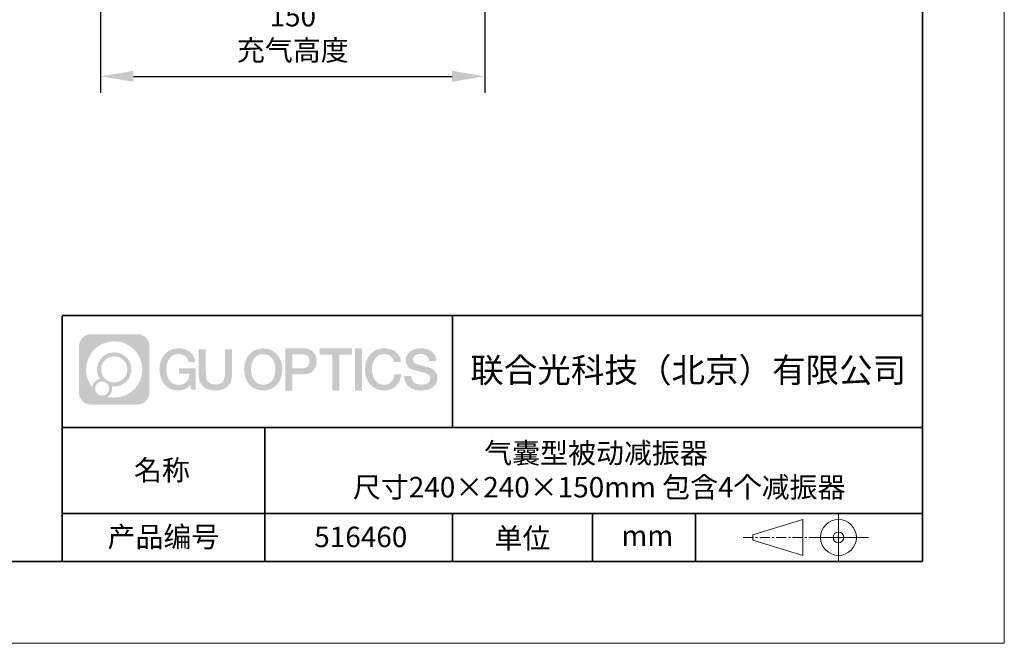
# Model space of a CAD drawing. Units: millimetres. Extents: x 12016 to 12313, y -7569 to -7359.
# Drawn here: x 12192 to 12313, y -7569 to -7493 of the extents above; entities that cross this region are included whole.
import ezdxf

# ---------------------------------------------------------------- set-up
doc = ezdxf.new("R2010")
doc.units = ezdxf.units.MM
doc.header["$LTSCALE"] = 10
doc.header["$PDMODE"] = 34
doc.linetypes.add('CENTER', pattern=[2, 1.25, -0.25, 0.25, -0.25])
doc.layers.add('1轮廓实线层', color=7, linetype='Continuous')
doc.layers.add('6文字层', color=3, linetype='Continuous')
for name, color, linetype, lineweight in [('3中心线层', 1, 'CENTER', 9), ('粗实线层', 7, 'Continuous', 35), ('细实线层', 7, 'Continuous', 18)]:
    doc.layers.add(name, color=color, linetype=linetype, lineweight=lineweight)
doc.styles.get("Standard").update_dxf_attribs({"font": '黑体.ttf'})
doc.styles.add('TH-GBD2M', font='calibri.ttf', dxfattribs={"width": 0.8, "height": 2.5})
doc.dimstyles.new('TH-GBD2M', dxfattribs={"dimtxt": 2.5, "dimasz": 4, "dimexe": 2, "dimexo": 0, "dimgap": 1.5, "dimtad": 1, "dimdec": 4, "dimlfac": 0.1, "dimzin": 9, "dimdsep": 46, "dimtxsty": 'TH-GBD2M', "dimcen": 0, "dimclrt": 3, "dimadec": 0, "dimazin": 3, "dimtfac": 1, "dimtdec": 4, "dimtofl": 0, "dimtmove": 0, "dimatfit": 3, "dimfxl": 1, "dimtolj": 1, "dimtzin": 0, "dimarcsym": 0})

# ---------------------------------------------------------------- blocks, each defined once
blk = doc.blocks.new('*X96')
at = {"layer": '粗实线层'}
for p, q in [((138.5, -95), (138.5, 95)), ((-138.5, -95), (138.5, -95))]:
    blk.add_line(p, q, dxfattribs=at)
at = {"layer": '细实线层'}
for p, q in [((148.5, -105), (148.5, 105)), ((-148.5, -105), (148.5, -105))]:
    blk.add_line(p, q, dxfattribs=at)
blk = doc.blocks.new('*D211')
at = {"layer": '6文字层', "color": 0, "lineweight": -2, "transparency": 16777216}
for p, q in [((12202.22, -7488.02), (12202.22, -7502.15)), ((12249.13, -7488.02), (12249.13, -7502.15)), ((12206.22, -7500.15), (12245.13, -7500.15))]:
    blk.add_line(p, q, dxfattribs=at)
at = {"layer": '6文字层', "color": 0, "transparency": 16777216}
for points in [[(12206.22, -7499.48), (12206.22, -7500.81), (12202.22, -7500.15)], [(12245.13, -7499.48), (12245.13, -7500.81), (12249.13, -7500.15)]]:
    blk.add_solid(points, dxfattribs=at)
at = {"layer": 'Defpoints', "color": 0, "transparency": 16777216}
for p in [(12202.22, -7488.02), (12249.13, -7488.02), (12249.13, -7500.15)]:
    blk.add_point(p, dxfattribs=at)
at = {"layer": '6文字层', "color": 3, "transparency": 16777216, "insert": (12225.68, -7494.89), "char_height": 2.5, "attachment_point": 5, "style": 'TH-GBD2M'}
blk.add_mtext('\\A1;150\\P{\\fSimSun|b0|i0|c134|p34;充气高度}', dxfattribs=at)

msp = doc.modelspace()

# ---------------------------------------------------------------- hatches: boundary and pattern name
at = {"layer": '3中心线层'}
h = msp.add_hatch(color=0, dxfattribs=at)
h.dxf.hatch_style = 1
edge = h.paths.add_edge_path()
edge.add_spline(control_points=[(12208.18338, -7533.09481), (12208.18338, -7532.28094), (12207.52361, -7531.62116), (12206.70973, -7531.62116)], knot_values=[7, 7, 7, 7, 8, 8, 8, 8], degree=3, periodic=0)
edge.add_spline(control_points=[(12206.70973, -7531.62116), (12206.70973, -7531.62116), (12201.06075, -7531.62116), (12201.06075, -7531.62116)], knot_values=[0, 0, 0, 0, 1, 1, 1, 1], degree=3, periodic=0)
edge.add_spline(control_points=[(12201.06075, -7531.62116), (12200.24688, -7531.62116), (12199.5871, -7532.28094), (12199.5871, -7533.09481), (12199.5871, -7533.09481), (12199.5871, -7538.74379), (12199.5871, -7538.74379)], knot_values=[1, 1, 1, 1, 2, 2, 2, 3, 3, 3, 3], degree=3, periodic=0)
edge.add_spline(control_points=[(12199.5871, -7538.74379), (12199.5871, -7539.55767), (12200.24688, -7540.21744), (12201.06075, -7540.21744), (12201.06075, -7540.21744), (12206.70973, -7540.21744), (12206.70973, -7540.21744)], knot_values=[3, 3, 3, 3, 4, 4, 4, 5, 5, 5, 5], degree=3, periodic=0)
edge.add_spline(control_points=[(12206.70973, -7540.21744), (12207.52361, -7540.21744), (12208.18338, -7539.55767), (12208.18338, -7538.74379), (12208.18338, -7538.74379), (12208.18338, -7533.09481), (12208.18338, -7533.09481)], knot_values=[5, 5, 5, 5, 6, 6, 6, 7, 7, 7, 7], degree=3, periodic=0)
edge = h.paths.add_edge_path(flags=16)
edge.add_spline(control_points=[(12200.44673, -7535.9193), (12200.44673, -7534.02027), (12201.98623, -7532.48079), (12203.88526, -7532.48079)], knot_values=[10, 10, 10, 10, 11, 11, 11, 11], degree=3, periodic=0)
edge.add_spline(control_points=[(12203.88526, -7532.48079), (12205.78429, -7532.48079), (12207.32375, -7534.02027), (12207.32375, -7535.9193)], knot_values=[11, 11, 11, 11, 12, 12, 12, 12], degree=3, periodic=0)
edge.add_spline(control_points=[(12207.32375, -7535.9193), (12207.32375, -7537.81834), (12205.78429, -7539.35782), (12203.88526, -7539.35782)], knot_values=[12, 12, 12, 12, 13, 13, 13, 13], degree=3, periodic=0)
edge.add_spline(control_points=[(12203.88526, -7539.35782), (12203.61617, -7539.35782), (12203.35475, -7539.32578), (12203.10356, -7539.26708)], knot_values=[0, 0, 0, 0, 1, 1, 1, 1], degree=3, periodic=0)
edge.add_spline(control_points=[(12203.10356, -7539.26708), (12203.42716, -7539.04593), (12203.63963, -7538.67412), (12203.63963, -7538.25258)], knot_values=[1, 1, 1, 1, 2, 2, 2, 2], degree=3, periodic=0)
edge.add_spline(control_points=[(12203.63963, -7538.25258), (12203.63963, -7538.16182), (12203.6295, -7538.07347), (12203.61081, -7537.98831)], knot_values=[2, 2, 2, 2, 3, 3, 3, 3], degree=3, periodic=0)
edge.add_spline(control_points=[(12203.61081, -7537.98831), (12203.70067, -7538.00022), (12203.79215, -7538.00697), (12203.88525, -7538.00697)], knot_values=[3, 3, 3, 3, 4, 4, 4, 4], degree=3, periodic=0)
edge.add_spline(control_points=[(12203.88525, -7538.00697), (12205.03824, -7538.00697), (12205.97291, -7537.07229), (12205.97291, -7535.9193)], knot_values=[4, 4, 4, 4, 5, 5, 5, 5], degree=3, periodic=0)
edge.add_spline(control_points=[(12205.97291, -7535.9193), (12205.97291, -7534.76632), (12205.03824, -7533.83163), (12203.88525, -7533.83163), (12202.73227, -7533.83163), (12201.79758, -7534.76632), (12201.79758, -7535.9193)], knot_values=[5, 5, 5, 5, 6, 6, 6, 7, 7, 7, 7], degree=3, periodic=0)
edge.add_spline(control_points=[(12201.79758, -7535.9193), (12201.79758, -7536.33878), (12201.92164, -7536.72912), (12202.13459, -7537.0563)], knot_values=[7, 7, 7, 7, 8, 8, 8, 8], degree=3, periodic=0)
edge.add_spline(control_points=[(12202.13459, -7537.0563), (12201.65009, -7537.16807), (12201.27514, -7537.56616), (12201.19815, -7538.06305)], knot_values=[8, 8, 8, 8, 9, 9, 9, 9], degree=3, periodic=0)
edge.add_spline(control_points=[(12201.19815, -7538.06305), (12200.72837, -7537.47514), (12200.44673, -7536.73037), (12200.44673, -7535.9193)], knot_values=[9, 9, 9, 9, 10, 10, 10, 10], degree=3, periodic=0)
edge = h.paths.add_edge_path(flags=16)
edge.add_spline(control_points=[(12202.28879, -7535.9193), (12202.28879, -7535.03761), (12203.00356, -7534.32285), (12203.88525, -7534.32285), (12204.76694, -7534.32285), (12205.4817, -7535.03761), (12205.4817, -7535.9193), (12205.4817, -7536.801), (12204.76694, -7537.51575), (12203.88525, -7537.51575), (12203.00356, -7537.51575), (12202.28879, -7536.801), (12202.28879, -7535.9193)], knot_values=[0, 0, 0, 0, 1, 1, 1, 2, 2, 2, 3, 3, 3, 4, 4, 4, 4], degree=3, periodic=0)
edge = h.paths.add_edge_path(flags=16)
edge.add_spline(control_points=[(12201.55197, -7538.25258), (12201.55197, -7537.77782), (12201.93684, -7537.39295), (12202.4116, -7537.39295), (12202.88636, -7537.39295), (12203.27122, -7537.77782), (12203.27122, -7538.25258)], knot_values=[1, 1, 1, 1, 2, 2, 2, 3, 3, 3, 3], degree=3, periodic=0)
edge.add_spline(control_points=[(12203.27122, -7538.25258), (12203.27122, -7538.72734), (12202.88636, -7539.11221), (12202.4116, -7539.11221)], knot_values=[3, 3, 3, 3, 4, 4, 4, 4], degree=3, periodic=0)
edge.add_spline(control_points=[(12202.4116, -7539.11221), (12201.93684, -7539.11221), (12201.55197, -7538.72734), (12201.55197, -7538.25258)], knot_values=[0, 0, 0, 0, 1, 1, 1, 1], degree=3, periodic=0)
edge = h.paths.add_edge_path()
edge.add_spline(control_points=[(12212.95428, -7535.02048), (12212.95428, -7535.02048), (12213.77767, -7535.02048), (12213.77767, -7535.02048), (12213.64942, -7533.91033), (12212.76527, -7533.33801), (12211.71242, -7533.33801)], knot_values=[5, 5, 5, 5, 6, 6, 6, 7, 7, 7, 7], degree=3, periodic=0)
edge.add_spline(control_points=[(12211.71242, -7533.33801), (12210.26812, -7533.33801), (12209.40424, -7534.51024), (12209.40424, -7535.91689)], knot_values=[4, 4, 4, 4, 5, 5, 5, 5], degree=3, periodic=0)
edge.add_spline(control_points=[(12209.40424, -7535.91689), (12209.40424, -7537.32357), (12210.26812, -7538.49578), (12211.71242, -7538.49578)], knot_values=[3, 3, 3, 3, 4, 4, 4, 4], degree=3, periodic=0)
edge.add_spline(control_points=[(12211.71242, -7538.49578), (12212.29958, -7538.49578), (12212.7113, -7538.3234), (12213.16346, -7537.79934)], knot_values=[2, 2, 2, 2, 3, 3, 3, 3], degree=3, periodic=0)
edge.add_spline(control_points=[(12213.16346, -7537.79934), (12213.16346, -7537.79934), (12213.29171, -7538.37856), (12213.29171, -7538.37856), (12213.29171, -7538.37856), (12213.4267, -7538.37856), (12213.56168, -7538.37856)], knot_values=[0.5, 0.5, 0.5, 0.5, 1.5, 1.5, 1.5, 2, 2, 2, 2], degree=3, periodic=0)
edge.add_spline(control_points=[(12213.56168, -7538.37856), (12213.69666, -7538.37856), (12213.83164, -7538.37856), (12213.83164, -7538.37856), (12213.83164, -7538.37856), (12213.83164, -7538.21648), (12213.83164, -7537.97336)], knot_values=[14.749965, 14.749965, 14.749965, 14.749965, 15.249965, 15.249965, 15.249965, 15.5, 15.5, 15.5, 15.5], degree=3, periodic=0)
edge.add_spline(control_points=[(12213.83164, -7537.97336), (12213.83164, -7537.73027), (12213.83164, -7537.40619), (12213.83164, -7537.08211)], knot_values=[14.49997, 14.49997, 14.49997, 14.49997, 14.749965, 14.749965, 14.749965, 14.749965], degree=3, periodic=0)
edge.add_spline(control_points=[(12213.83164, -7537.08211), (12213.83164, -7536.92007), (12213.83164, -7536.75803), (12213.83164, -7536.60612)], knot_values=[14.3749725, 14.3749725, 14.3749725, 14.3749725, 14.49997, 14.49997, 14.49997, 14.49997], degree=3, periodic=0)
edge.add_spline(control_points=[(12213.83164, -7536.60612), (12213.83164, -7536.37826), (12213.83164, -7536.17319), (12213.83164, -7536.02509)], knot_values=[14.18747625, 14.18747625, 14.18747625, 14.18747625, 14.3749725, 14.3749725, 14.3749725, 14.3749725], degree=3, periodic=0)
edge.add_spline(control_points=[(12213.83164, -7536.02509), (12213.83164, -7535.97573), (12213.83164, -7535.93269), (12213.83164, -7535.89725)], knot_values=[14.1249775, 14.1249775, 14.1249775, 14.1249775, 14.18747625, 14.18747625, 14.18747625, 14.18747625], degree=3, periodic=0)
edge.add_spline(control_points=[(12213.83164, -7535.89725), (12213.83164, -7535.87953), (12213.83164, -7535.86371), (12213.83164, -7535.84994)], knot_values=[14.093728125, 14.093728125, 14.093728125, 14.093728125, 14.1249775, 14.1249775, 14.1249775, 14.1249775], degree=3, periodic=0)
edge.add_spline(control_points=[(12213.83164, -7535.84994), (12213.83164, -7535.83618), (12213.83164, -7535.82447), (12213.83164, -7535.81498)], knot_values=[14.06247875, 14.06247875, 14.06247875, 14.06247875, 14.093728125, 14.093728125, 14.093728125, 14.093728125], degree=3, periodic=0)
edge.add_spline(control_points=[(12213.83164, -7535.78588), (12213.83164, -7535.78588), (12213.83164, -7535.78588), (12213.83164, -7535.78588), (12213.83164, -7535.78588), (12213.83164, -7535.78589), (12213.83164, -7535.78589)], knot_values=[13.999979582, 13.999979582, 13.999979582, 13.999979582, 14, 14, 14, 14.000712407, 14.000712407, 14.000712407, 14.000712407], degree=3, periodic=0)
edge.add_spline(control_points=[(12213.83164, -7535.78588), (12213.8316, -7535.78588), (12213.31867, -7535.78588), (12212.80575, -7535.78588)], knot_values=[13.49999, 13.49999, 13.49999, 13.49999, 13.999979582, 13.999979582, 13.999979582, 13.999979582], degree=3, periodic=0)
edge.add_spline(control_points=[(12212.80575, -7535.78588), (12212.29283, -7535.78588), (12211.77992, -7535.78588), (12211.77992, -7535.78588), (12211.77992, -7535.78588), (12211.77992, -7535.78588), (12211.77992, -7535.78589)], knot_values=[12.999023436, 12.999023436, 12.999023436, 12.999023436, 13.499013436, 13.499013436, 13.499013436, 13.49999, 13.49999, 13.49999, 13.49999], degree=3, periodic=0)
edge.add_spline(control_points=[(12211.77992, -7535.79324), (12211.77992, -7535.79564), (12211.77992, -7535.7986), (12211.77992, -7535.80208)], knot_values=[12.906251875, 12.906251875, 12.906251875, 12.906251875, 12.93750125, 12.93750125, 12.93750125, 12.93750125], degree=3, periodic=0)
edge.add_spline(control_points=[(12211.77992, -7535.81403), (12211.77992, -7535.82299), (12211.77992, -7535.83386), (12211.77992, -7535.84634)], knot_values=[12.81250375, 12.81250375, 12.81250375, 12.81250375, 12.8750025, 12.8750025, 12.8750025, 12.8750025], degree=3, periodic=0)
edge.add_spline(control_points=[(12211.77992, -7535.84634), (12211.77992, -7535.85881), (12211.77992, -7535.87288), (12211.77992, -7535.88824)], knot_values=[12.750005, 12.750005, 12.750005, 12.750005, 12.81250375, 12.81250375, 12.81250375, 12.81250375], degree=3, periodic=0)
edge.add_spline(control_points=[(12211.77992, -7535.88824), (12211.77992, -7535.91894), (12211.77992, -7535.95476), (12211.77992, -7535.99315)], knot_values=[12.6250075, 12.6250075, 12.6250075, 12.6250075, 12.750005, 12.750005, 12.750005, 12.750005], degree=3, periodic=0)
edge.add_spline(control_points=[(12211.77992, -7535.99315), (12211.77992, -7536.03153), (12211.77992, -7536.07247), (12211.77992, -7536.11341)], knot_values=[12.50001, 12.50001, 12.50001, 12.50001, 12.6250075, 12.6250075, 12.6250075, 12.6250075], degree=3, periodic=0)
edge.add_spline(control_points=[(12211.77992, -7536.11341), (12211.77992, -7536.19529), (12211.77992, -7536.27718), (12211.77992, -7536.33859)], knot_values=[12.250015, 12.250015, 12.250015, 12.250015, 12.50001, 12.50001, 12.50001, 12.50001], degree=3, periodic=0)
edge.add_spline(control_points=[(12211.77992, -7536.33859), (12211.77992, -7536.40001), (12211.77992, -7536.44096), (12211.77992, -7536.44096), (12211.77992, -7536.44096), (12211.77992, -7536.44096), (12211.77992, -7536.44096)], knot_values=[11.999287593, 11.999287593, 11.999287593, 11.999287593, 12.249302593, 12.249302593, 12.249302593, 12.250015, 12.250015, 12.250015, 12.250015], degree=3, periodic=0)
edge.add_spline(control_points=[(12211.79431, -7536.44096), (12211.799, -7536.44096), (12211.8048, -7536.44096), (12211.8116, -7536.44096)], knot_values=[11.906271875, 11.906271875, 11.906271875, 11.906271875, 11.93752125, 11.93752125, 11.93752125, 11.93752125], degree=3, periodic=0)
edge.add_spline(control_points=[(12211.8116, -7536.44096), (12211.81841, -7536.44096), (12211.82624, -7536.44096), (12211.835, -7536.44096)], knot_values=[11.8750225, 11.8750225, 11.8750225, 11.8750225, 11.906271875, 11.906271875, 11.906271875, 11.906271875], degree=3, periodic=0)
edge.add_spline(control_points=[(12211.835, -7536.44096), (12211.85253, -7536.44096), (12211.87382, -7536.44096), (12211.89823, -7536.44096)], knot_values=[11.81252375, 11.81252375, 11.81252375, 11.81252375, 11.8750225, 11.8750225, 11.8750225, 11.8750225], degree=3, periodic=0)
edge.add_spline(control_points=[(12211.89823, -7536.44096), (12211.92265, -7536.44096), (12211.9502, -7536.44096), (12211.98025, -7536.44096)], knot_values=[11.750025, 11.750025, 11.750025, 11.750025, 11.81252375, 11.81252375, 11.81252375, 11.81252375], degree=3, periodic=0)
edge.add_spline(control_points=[(12211.98025, -7536.44096), (12212.04035, -7536.44096), (12212.11048, -7536.44096), (12212.18561, -7536.44096)], knot_values=[11.6250275, 11.6250275, 11.6250275, 11.6250275, 11.750025, 11.750025, 11.750025, 11.750025], degree=3, periodic=0)
edge.add_spline(control_points=[(12212.18561, -7536.44096), (12212.26074, -7536.44096), (12212.34089, -7536.44096), (12212.42103, -7536.44096)], knot_values=[11.50003, 11.50003, 11.50003, 11.50003, 11.6250275, 11.6250275, 11.6250275, 11.6250275], degree=3, periodic=0)
edge.add_spline(control_points=[(12212.42103, -7536.44096), (12212.58132, -7536.44096), (12212.74162, -7536.44096), (12212.86184, -7536.44096)], knot_values=[11.250035, 11.250035, 11.250035, 11.250035, 11.50003, 11.50003, 11.50003, 11.50003], degree=3, periodic=0)
edge.add_spline(control_points=[(12212.86184, -7536.44096), (12212.98209, -7536.44096), (12213.06226, -7536.44096), (12213.06226, -7536.44096), (12213.04874, -7537.2753), (12212.57631, -7537.80625), (12211.71242, -7537.79245)], knot_values=[10, 10, 10, 10, 10.250035, 10.250035, 10.250035, 11.250035, 11.250035, 11.250035, 11.250035], degree=3, periodic=0)
edge.add_spline(control_points=[(12211.71242, -7537.79245), (12210.67984, -7537.79245), (12210.2479, -7536.86158), (12210.2479, -7535.91689)], knot_values=[9, 9, 9, 9, 10, 10, 10, 10], degree=3, periodic=0)
edge.add_spline(control_points=[(12210.2479, -7535.91689), (12210.2479, -7534.97223), (12210.67984, -7534.04134), (12211.71242, -7534.04134)], knot_values=[8, 8, 8, 8, 9, 9, 9, 9], degree=3, periodic=0)
edge.add_spline(control_points=[(12211.71242, -7534.04134), (12212.31985, -7534.04134), (12212.87325, -7534.37232), (12212.95428, -7535.02048)], knot_values=[7, 7, 7, 7, 8, 8, 8, 8], degree=3, periodic=0)
edge = h.paths.add_edge_path()
edge.add_spline(control_points=[(12215.06628, -7536.32613), (12215.06628, -7536.32613), (12215.06628, -7533.46081), (12215.06628, -7533.46081), (12215.06628, -7533.46081), (12214.84986, -7533.46081), (12214.63344, -7533.46081)], knot_values=[0.5, 0.5, 0.5, 0.5, 1.5, 1.5, 1.5, 2, 2, 2, 2], degree=3, periodic=0)
edge.add_spline(control_points=[(12214.63344, -7533.46081), (12214.41701, -7533.46081), (12214.20059, -7533.46081), (12214.20059, -7533.46081), (12214.20059, -7533.46081), (12214.20059, -7534.24775), (12214.20059, -7535.03468)], knot_values=[9.5, 9.5, 9.5, 9.5, 10, 10, 10, 10.5, 10.5, 10.5, 10.5], degree=3, periodic=0)
edge.add_spline(control_points=[(12214.20059, -7535.03468), (12214.20059, -7535.82161), (12214.20059, -7536.60854), (12214.20059, -7536.60854), (12214.20059, -7537.86899), (12215.0109, -7538.49578), (12216.22982, -7538.49578)], knot_values=[8, 8, 8, 8, 8.5, 8.5, 8.5, 9.5, 9.5, 9.5, 9.5], degree=3, periodic=0)
edge.add_spline(control_points=[(12216.22982, -7538.49578), (12217.44874, -7538.49578), (12218.25904, -7537.86899), (12218.25904, -7536.60854)], knot_values=[7, 7, 7, 7, 8, 8, 8, 8], degree=3, periodic=0)
edge.add_spline(control_points=[(12218.25904, -7536.60854), (12218.25904, -7536.60854), (12218.25904, -7533.46081), (12218.25904, -7533.46081), (12218.25904, -7533.46081), (12218.04261, -7533.46081), (12217.82617, -7533.46081)], knot_values=[5.5, 5.5, 5.5, 5.5, 6.5, 6.5, 6.5, 7, 7, 7, 7], degree=3, periodic=0)
edge.add_spline(control_points=[(12217.82617, -7533.46081), (12217.60974, -7533.46081), (12217.39331, -7533.46081), (12217.39331, -7533.46081), (12217.39331, -7533.46081), (12217.39331, -7534.17714), (12217.39331, -7534.89347)], knot_values=[4.5, 4.5, 4.5, 4.5, 5, 5, 5, 5.5, 5.5, 5.5, 5.5], degree=3, periodic=0)
edge.add_spline(control_points=[(12217.39331, -7534.89347), (12217.39331, -7535.6098), (12217.39331, -7536.32613), (12217.39331, -7536.32613), (12217.39331, -7536.98736), (12217.35176, -7537.75191), (12216.22982, -7537.75191)], knot_values=[3, 3, 3, 3, 3.5, 3.5, 3.5, 4.5, 4.5, 4.5, 4.5], degree=3, periodic=0)
edge.add_spline(control_points=[(12216.22982, -7537.75191), (12215.10783, -7537.75191), (12215.06628, -7536.98736), (12215.06628, -7536.32613)], knot_values=[2, 2, 2, 2, 3, 3, 3, 3], degree=3, periodic=0)
edge = h.paths.add_edge_path()
edge.add_spline(control_points=[(12224.40821, -7535.92346), (12224.40821, -7537.32325), (12223.53366, -7538.48972), (12222.07153, -7538.48972), (12220.60939, -7538.48972), (12219.73484, -7537.32325), (12219.73484, -7535.92346), (12219.73484, -7534.52368), (12220.60939, -7533.35719), (12222.07153, -7533.35719), (12223.53366, -7533.35719), (12224.40821, -7534.52368), (12224.40821, -7535.92346)], knot_values=[0, 0, 0, 0, 1, 1, 1, 2, 2, 2, 3, 3, 3, 4, 4, 4, 4], degree=3, periodic=0)
edge = h.paths.add_edge_path(flags=16)
edge.add_spline(control_points=[(12222.07153, -7534.05708), (12223.1169, -7534.05708), (12223.55417, -7534.98341), (12223.55417, -7535.92346)], knot_values=[2, 2, 2, 2, 3, 3, 3, 3], degree=3, periodic=0)
edge.add_spline(control_points=[(12223.55417, -7535.92346), (12223.55417, -7536.86352), (12223.1169, -7537.78984), (12222.07153, -7537.78984)], knot_values=[1, 1, 1, 1, 2, 2, 2, 2], degree=3, periodic=0)
edge.add_spline(control_points=[(12222.07153, -7537.78984), (12221.02619, -7537.78984), (12220.58892, -7536.86352), (12220.58892, -7535.92346)], knot_values=[0, 0, 0, 0, 1, 1, 1, 1], degree=3, periodic=0)
edge.add_spline(control_points=[(12220.58892, -7535.92346), (12220.58892, -7534.98341), (12221.02619, -7534.05708), (12222.07153, -7534.05708)], knot_values=[3, 3, 3, 3, 4, 4, 4, 4], degree=3, periodic=0)
edge = h.paths.add_edge_path()
edge.add_spline(control_points=[(12228.58964, -7534.93446), (12228.58964, -7534.29156), (12228.32319, -7533.33801), (12226.92936, -7533.33801)], knot_values=[1, 1, 1, 1, 2, 2, 2, 2], degree=3, periodic=0)
edge.add_spline(control_points=[(12226.92936, -7533.33801), (12226.92936, -7533.33801), (12224.77716, -7533.33801), (12224.77716, -7533.33801), (12224.77716, -7533.33801), (12224.77716, -7533.66046), (12224.77716, -7534.14411)], knot_values=[6.749965, 6.749965, 6.749965, 6.749965, 7.749965, 7.749965, 7.749965, 8, 8, 8, 8], degree=3, periodic=0)
edge.add_spline(control_points=[(12224.77716, -7534.14411), (12224.77716, -7534.62769), (12224.77716, -7535.27242), (12224.77716, -7535.91713)], knot_values=[6.49997, 6.49997, 6.49997, 6.49997, 6.749965, 6.749965, 6.749965, 6.749965], degree=3, periodic=0)
edge.add_spline(control_points=[(12224.77716, -7535.91713), (12224.77716, -7536.23948), (12224.77716, -7536.56183), (12224.77716, -7536.86403)], knot_values=[6.3749725, 6.3749725, 6.3749725, 6.3749725, 6.49997, 6.49997, 6.49997, 6.49997], degree=3, periodic=0)
edge.add_spline(control_points=[(12224.77716, -7536.86403), (12224.77716, -7537.16623), (12224.77716, -7537.44827), (12224.77716, -7537.69002)], knot_values=[6.249975, 6.249975, 6.249975, 6.249975, 6.3749725, 6.3749725, 6.3749725, 6.3749725], degree=3, periodic=0)
edge.add_spline(control_points=[(12224.77716, -7537.69002), (12224.77716, -7537.8109), (12224.77716, -7537.9217), (12224.77716, -7538.01991)], knot_values=[6.18747625, 6.18747625, 6.18747625, 6.18747625, 6.249975, 6.249975, 6.249975, 6.249975], degree=3, periodic=0)
edge.add_spline(control_points=[(12224.77716, -7538.01991), (12224.77716, -7538.11811), (12224.77716, -7538.20373), (12224.77716, -7538.27423)], knot_values=[6.1249775, 6.1249775, 6.1249775, 6.1249775, 6.18747625, 6.18747625, 6.18747625, 6.18747625], degree=3, periodic=0)
edge.add_spline(control_points=[(12224.77716, -7538.27423), (12224.77716, -7538.30948), (12224.77716, -7538.34096), (12224.77716, -7538.36834)], knot_values=[6.093728125, 6.093728125, 6.093728125, 6.093728125, 6.1249775, 6.1249775, 6.1249775, 6.1249775], degree=3, periodic=0)
edge.add_spline(control_points=[(12224.77716, -7538.36834), (12224.77716, -7538.39572), (12224.77716, -7538.41901), (12224.77716, -7538.43789)], knot_values=[6.06247875, 6.06247875, 6.06247875, 6.06247875, 6.093728125, 6.093728125, 6.093728125, 6.093728125], degree=3, periodic=0)
edge.add_spline(control_points=[(12224.77716, -7538.43789), (12224.77716, -7538.44733), (12224.77716, -7538.45567), (12224.77716, -7538.46287)], knot_values=[6.046854062, 6.046854062, 6.046854062, 6.046854062, 6.06247875, 6.06247875, 6.06247875, 6.06247875], degree=3, periodic=0)
edge.add_spline(control_points=[(12224.77716, -7538.46287), (12224.77716, -7538.47007), (12224.77716, -7538.47613), (12224.77716, -7538.481)], knot_values=[6.031229375, 6.031229375, 6.031229375, 6.031229375, 6.046854063, 6.046854063, 6.046854063, 6.046854063], degree=3, periodic=0)
edge.add_spline(control_points=[(12224.77716, -7538.49578), (12224.77716, -7538.49578), (12224.77716, -7538.49578), (12224.77716, -7538.49578), (12224.77716, -7538.49578), (12224.77716, -7538.49578), (12224.77716, -7538.49578)], knot_values=[5.999979147, 5.999979147, 5.999979147, 5.999979147, 6, 6, 6, 6.000468271, 6.000468271, 6.000468271, 6.000468271], degree=3, periodic=0)
edge.add_spline(control_points=[(12224.77716, -7538.49578), (12224.77718, -7538.49578), (12224.99069, -7538.49578), (12225.20421, -7538.49578)], knot_values=[5.49999, 5.49999, 5.49999, 5.49999, 5.999979147, 5.999979147, 5.999979147, 5.999979147], degree=3, periodic=0)
edge.add_spline(control_points=[(12225.20421, -7538.49578), (12225.41772, -7538.49578), (12225.63123, -7538.49578), (12225.63123, -7538.49578), (12225.63123, -7538.49578), (12225.63123, -7538.49578), (12225.63123, -7538.49578)], knot_values=[4.999511718, 4.999511718, 4.999511718, 4.999511718, 5.499501718, 5.499501718, 5.499501718, 5.49999, 5.49999, 5.49999, 5.49999], degree=3, periodic=0)
edge.add_spline(control_points=[(12225.63123, -7538.48314), (12225.63123, -7538.48038), (12225.63123, -7538.47718), (12225.63123, -7538.47355)], knot_values=[4.93750125, 4.93750125, 4.93750125, 4.93750125, 4.953125938, 4.953125938, 4.953125938, 4.953125938], degree=3, periodic=0)
edge.add_spline(control_points=[(12225.63123, -7538.47355), (12225.63123, -7538.4663), (12225.63123, -7538.45736), (12225.63123, -7538.44685)], knot_values=[4.906251875, 4.906251875, 4.906251875, 4.906251875, 4.93750125, 4.93750125, 4.93750125, 4.93750125], degree=3, periodic=0)
edge.add_spline(control_points=[(12225.63123, -7538.44685), (12225.63123, -7538.43634), (12225.63123, -7538.42426), (12225.63123, -7538.41073)], knot_values=[4.8750025, 4.8750025, 4.8750025, 4.8750025, 4.906251875, 4.906251875, 4.906251875, 4.906251875], degree=3, periodic=0)
edge.add_spline(control_points=[(12225.63123, -7538.41073), (12225.63123, -7538.38367), (12225.63123, -7538.35081), (12225.63123, -7538.31312)], knot_values=[4.81250375, 4.81250375, 4.81250375, 4.81250375, 4.8750025, 4.8750025, 4.8750025, 4.8750025], degree=3, periodic=0)
edge.add_spline(control_points=[(12225.63123, -7538.31312), (12225.63123, -7538.27543), (12225.63123, -7538.23291), (12225.63123, -7538.18652)], knot_values=[4.750005, 4.750005, 4.750005, 4.750005, 4.81250375, 4.81250375, 4.81250375, 4.81250375], degree=3, periodic=0)
edge.add_spline(control_points=[(12225.63123, -7538.18652), (12225.63123, -7538.09374), (12225.63123, -7537.9855), (12225.63123, -7537.86953)], knot_values=[4.6250075, 4.6250075, 4.6250075, 4.6250075, 4.750005, 4.750005, 4.750005, 4.750005], degree=3, periodic=0)
edge.add_spline(control_points=[(12225.63123, -7537.86953), (12225.63123, -7537.75356), (12225.63123, -7537.62986), (12225.63123, -7537.50615)], knot_values=[4.50001, 4.50001, 4.50001, 4.50001, 4.6250075, 4.6250075, 4.6250075, 4.6250075], degree=3, periodic=0)
edge.add_spline(control_points=[(12225.63123, -7537.50615), (12225.63123, -7537.25874), (12225.63123, -7537.01133), (12225.63123, -7536.82576)], knot_values=[4.250015, 4.250015, 4.250015, 4.250015, 4.50001, 4.50001, 4.50001, 4.50001], degree=3, periodic=0)
edge.add_spline(control_points=[(12225.63123, -7536.82576), (12225.63123, -7536.64019), (12225.63123, -7536.51646), (12225.63123, -7536.51646), (12225.63123, -7536.51646), (12225.63123, -7536.51646), (12225.63123, -7536.51646)], knot_values=[3.999287593, 3.999287593, 3.999287593, 3.999287593, 4.249302593, 4.249302593, 4.249302593, 4.250015, 4.250015, 4.250015, 4.250015], degree=3, periodic=0)
edge.add_spline(control_points=[(12225.6458, -7536.51646), (12225.65055, -7536.51646), (12225.65641, -7536.51646), (12225.6633, -7536.51646)], knot_values=[3.906271875, 3.906271875, 3.906271875, 3.906271875, 3.93752125, 3.93752125, 3.93752125, 3.93752125], degree=3, periodic=0)
edge.add_spline(control_points=[(12225.6633, -7536.51646), (12225.6702, -7536.51646), (12225.67812, -7536.51646), (12225.68699, -7536.51646)], knot_values=[3.8750225, 3.8750225, 3.8750225, 3.8750225, 3.906271875, 3.906271875, 3.906271875, 3.906271875], degree=3, periodic=0)
edge.add_spline(control_points=[(12225.68699, -7536.51646), (12225.70474, -7536.51646), (12225.72628, -7536.51646), (12225.751, -7536.51646)], knot_values=[3.81252375, 3.81252375, 3.81252375, 3.81252375, 3.8750225, 3.8750225, 3.8750225, 3.8750225], degree=3, periodic=0)
edge.add_spline(control_points=[(12225.751, -7536.51646), (12225.77572, -7536.51646), (12225.8036, -7536.51646), (12225.83403, -7536.51646)], knot_values=[3.750025, 3.750025, 3.750025, 3.750025, 3.81252375, 3.81252375, 3.81252375, 3.81252375], degree=3, periodic=0)
edge.add_spline(control_points=[(12225.83403, -7536.51646), (12225.89487, -7536.51646), (12225.96586, -7536.51646), (12226.04192, -7536.51646)], knot_values=[3.6250275, 3.6250275, 3.6250275, 3.6250275, 3.750025, 3.750025, 3.750025, 3.750025], degree=3, periodic=0)
edge.add_spline(control_points=[(12226.04192, -7536.51646), (12226.11797, -7536.51646), (12226.1991, -7536.51646), (12226.28024, -7536.51646)], knot_values=[3.50003, 3.50003, 3.50003, 3.50003, 3.6250275, 3.6250275, 3.6250275, 3.6250275], degree=3, periodic=0)
edge.add_spline(control_points=[(12226.28024, -7536.51646), (12226.4425, -7536.51646), (12226.60477, -7536.51646), (12226.72647, -7536.51646)], knot_values=[3.250035, 3.250035, 3.250035, 3.250035, 3.50003, 3.50003, 3.50003, 3.50003], degree=3, periodic=0)
edge.add_spline(control_points=[(12226.72647, -7536.51646), (12226.8482, -7536.51646), (12226.92936, -7536.51646), (12226.92936, -7536.51646), (12228.32319, -7536.5237), (12228.58964, -7535.57015), (12228.58964, -7534.93446)], knot_values=[2, 2, 2, 2, 2.250035, 2.250035, 2.250035, 3.250035, 3.250035, 3.250035, 3.250035], degree=3, periodic=0)
edge = h.paths.add_edge_path(flags=16)
edge.add_spline(control_points=[(12226.26319, -7534.07483), (12226.42118, -7534.07483), (12226.57918, -7534.07483), (12226.69768, -7534.07483)], knot_values=[3.250015, 3.250015, 3.250015, 3.250015, 3.50001, 3.50001, 3.50001, 3.50001], degree=3, periodic=0)
edge.add_spline(control_points=[(12226.69768, -7534.07483), (12226.81618, -7534.07483), (12226.89519, -7534.07483), (12226.89519, -7534.07483), (12227.34616, -7534.07483), (12227.73557, -7534.24822), (12227.73557, -7534.92725)], knot_values=[2, 2, 2, 2, 2.250015, 2.250015, 2.250015, 3.250015, 3.250015, 3.250015, 3.250015], degree=3, periodic=0)
edge.add_spline(control_points=[(12227.73557, -7534.92725), (12227.73557, -7535.57737), (12227.26414, -7535.77965), (12226.88154, -7535.77965)], knot_values=[1, 1, 1, 1, 2, 2, 2, 2], degree=3, periodic=0)
edge.add_spline(control_points=[(12226.88154, -7535.77965), (12226.88154, -7535.77965), (12225.63123, -7535.77965), (12225.63123, -7535.77965), (12225.63123, -7535.77965), (12225.63123, -7535.35342), (12225.63123, -7534.92721)], knot_values=[4.49999, 4.49999, 4.49999, 4.49999, 5.49999, 5.49999, 5.49999, 6, 6, 6, 6], degree=3, periodic=0)
edge.add_spline(control_points=[(12225.63123, -7534.92721), (12225.63123, -7534.50101), (12225.63123, -7534.07483), (12225.63123, -7534.07483), (12225.63123, -7534.07483), (12225.63123, -7534.07483), (12225.63123, -7534.07483)], knot_values=[3.999267593, 3.999267593, 3.999267593, 3.999267593, 4.499257593, 4.499257593, 4.499257593, 4.49999, 4.49999, 4.49999, 4.49999], degree=3, periodic=0)
edge.add_spline(control_points=[(12225.64542, -7534.07483), (12225.65005, -7534.07483), (12225.65576, -7534.07483), (12225.66247, -7534.07483)], knot_values=[3.906251875, 3.906251875, 3.906251875, 3.906251875, 3.93750125, 3.93750125, 3.93750125, 3.93750125], degree=3, periodic=0)
edge.add_spline(control_points=[(12225.66247, -7534.07483), (12225.66919, -7534.07483), (12225.6769, -7534.07483), (12225.68554, -7534.07483)], knot_values=[3.8750025, 3.8750025, 3.8750025, 3.8750025, 3.906251875, 3.906251875, 3.906251875, 3.906251875], degree=3, periodic=0)
edge.add_spline(control_points=[(12225.68554, -7534.07483), (12225.70282, -7534.07483), (12225.7238, -7534.07483), (12225.74787, -7534.07483)], knot_values=[3.81250375, 3.81250375, 3.81250375, 3.81250375, 3.8750025, 3.8750025, 3.8750025, 3.8750025], degree=3, periodic=0)
edge.add_spline(control_points=[(12225.74787, -7534.07483), (12225.77194, -7534.07483), (12225.79909, -7534.07483), (12225.82872, -7534.07483)], knot_values=[3.750005, 3.750005, 3.750005, 3.750005, 3.81250375, 3.81250375, 3.81250375, 3.81250375], degree=3, periodic=0)
edge.add_spline(control_points=[(12225.82872, -7534.07483), (12225.88796, -7534.07483), (12225.95708, -7534.07483), (12226.03114, -7534.07483)], knot_values=[3.6250075, 3.6250075, 3.6250075, 3.6250075, 3.750005, 3.750005, 3.750005, 3.750005], degree=3, periodic=0)
edge.add_spline(control_points=[(12226.03114, -7534.07483), (12226.1052, -7534.07483), (12226.1842, -7534.07483), (12226.26319, -7534.07483)], knot_values=[3.50001, 3.50001, 3.50001, 3.50001, 3.6250075, 3.6250075, 3.6250075, 3.6250075], degree=3, periodic=0)
h.paths.add_polyline_path([(12232.89332, -7533.33801), (12228.95859, -7533.33801), (12228.95859, -7534.11819), (12230.4971, -7534.11819), (12230.4971, -7538.49578), (12231.34801, -7538.49578), (12231.34801, -7534.11819), (12232.89332, -7534.11819)])
h.paths.add_polyline_path([(12234.12224, -7533.33801), (12233.262, -7533.33801), (12233.262, -7538.49578), (12234.12224, -7538.49578)])
edge = h.paths.add_edge_path()
edge.add_spline(control_points=[(12238.48015, -7535.02048), (12238.69415, -7535.02048), (12238.90816, -7535.02048), (12238.90816, -7535.02048), (12238.80543, -7533.9586), (12237.93567, -7533.3449), (12236.83308, -7533.33801)], knot_values=[8, 8, 8, 8, 8.5, 8.5, 8.5, 9.5, 9.5, 9.5, 9.5], degree=3, periodic=0)
edge.add_spline(control_points=[(12236.83308, -7533.33801), (12235.36751, -7533.33801), (12234.49091, -7534.51024), (12234.49091, -7535.91689)], knot_values=[7, 7, 7, 7, 8, 8, 8, 8], degree=3, periodic=0)
edge.add_spline(control_points=[(12234.49091, -7535.91689), (12234.49091, -7537.32357), (12235.36751, -7538.49578), (12236.83308, -7538.49578)], knot_values=[6, 6, 6, 6, 7, 7, 7, 7], degree=3, periodic=0)
edge.add_spline(control_points=[(12236.83308, -7538.49578), (12238.01788, -7538.49578), (12238.84651, -7537.68212), (12238.915, -7536.50301)], knot_values=[5, 5, 5, 5, 6, 6, 6, 6], degree=3, periodic=0)
edge.add_spline(control_points=[(12238.915, -7536.50301), (12238.915, -7536.50301), (12238.07949, -7536.50301), (12238.07949, -7536.50301), (12238.01104, -7537.22013), (12237.59326, -7537.79245), (12236.83308, -7537.79245)], knot_values=[3, 3, 3, 3, 4, 4, 4, 5, 5, 5, 5], degree=3, periodic=0)
edge.add_spline(control_points=[(12236.83308, -7537.79245), (12235.78529, -7537.79245), (12235.34699, -7536.86158), (12235.34699, -7535.91689)], knot_values=[2, 2, 2, 2, 3, 3, 3, 3], degree=3, periodic=0)
edge.add_spline(control_points=[(12235.34699, -7535.91689), (12235.34699, -7534.97223), (12235.78529, -7534.04134), (12236.83308, -7534.04134)], knot_values=[1, 1, 1, 1, 2, 2, 2, 2], degree=3, periodic=0)
edge.add_spline(control_points=[(12236.83308, -7534.04134), (12237.54534, -7534.04134), (12237.90831, -7534.45507), (12238.05213, -7535.02048)], knot_values=[0, 0, 0, 0, 1, 1, 1, 1], degree=3, periodic=0)
edge.add_spline(control_points=[(12238.05213, -7535.02048), (12238.05213, -7535.02048), (12238.26614, -7535.02048), (12238.48015, -7535.02048)], knot_values=[9.5, 9.5, 9.5, 9.5, 10, 10, 10, 10], degree=3, periodic=0)
edge = h.paths.add_edge_path()
edge.add_spline(control_points=[(12241.36017, -7538.49578), (12242.34966, -7538.49578), (12243.3391, -7538.05447), (12243.3391, -7536.9512)], knot_values=[13, 13, 13, 13, 14, 14, 14, 14], degree=3, periodic=0)
edge.add_spline(control_points=[(12243.3391, -7536.9512), (12243.3391, -7536.44096), (12243.02555, -7535.88932), (12242.37054, -7535.69624)], knot_values=[12, 12, 12, 12, 13, 13, 13, 13], degree=3, periodic=0)
edge.add_spline(control_points=[(12242.37054, -7535.69624), (12242.11272, -7535.62039), (12241.01179, -7535.33769), (12240.93514, -7535.31701)], knot_values=[11, 11, 11, 11, 12, 12, 12, 12], degree=3, periodic=0)
edge.add_spline(control_points=[(12240.93514, -7535.31701), (12240.57975, -7535.22045), (12240.34285, -7535.02739), (12240.34285, -7534.68262)], knot_values=[10, 10, 10, 10, 11, 11, 11, 11], degree=3, periodic=0)
edge.add_spline(control_points=[(12240.34285, -7534.68262), (12240.34285, -7534.18614), (12240.85149, -7534.04134), (12241.25564, -7534.04134)], knot_values=[9, 9, 9, 9, 10, 10, 10, 10], degree=3, periodic=0)
edge.add_spline(control_points=[(12241.25564, -7534.04134), (12241.85489, -7534.04134), (12242.28693, -7534.27579), (12242.32873, -7534.91016)], knot_values=[8, 8, 8, 8, 9, 9, 9, 9], degree=3, periodic=0)
edge.add_spline(control_points=[(12242.32873, -7534.91016), (12242.32873, -7534.91016), (12243.19977, -7534.91016), (12243.19977, -7534.91016), (12243.19977, -7533.88276), (12242.32873, -7533.33801), (12241.29049, -7533.33801)], knot_values=[6, 6, 6, 6, 7, 7, 7, 8, 8, 8, 8], degree=3, periodic=0)
edge.add_spline(control_points=[(12241.29049, -7533.33801), (12240.39161, -7533.33801), (12239.47181, -7533.8), (12239.47181, -7534.78605)], knot_values=[5, 5, 5, 5, 6, 6, 6, 6], degree=3, periodic=0)
edge.add_spline(control_points=[(12239.47181, -7534.78605), (12239.47181, -7535.2963), (12239.72268, -7535.80657), (12240.57279, -7536.03411)], knot_values=[4, 4, 4, 4, 5, 5, 5, 5], degree=3, periodic=0)
edge.add_spline(control_points=[(12240.57279, -7536.03411), (12241.25564, -7536.2203), (12241.70856, -7536.30995), (12242.05699, -7536.44096)], knot_values=[3, 3, 3, 3, 4, 4, 4, 4], degree=3, periodic=0)
edge.add_spline(control_points=[(12242.05699, -7536.44096), (12242.25905, -7536.5168), (12242.46811, -7536.6685), (12242.46811, -7537.04775)], knot_values=[2, 2, 2, 2, 3, 3, 3, 3], degree=3, periodic=0)
edge.add_spline(control_points=[(12242.46811, -7537.04775), (12242.46811, -7537.4201), (12242.1824, -7537.79245), (12241.41594, -7537.79245)], knot_values=[1, 1, 1, 1, 2, 2, 2, 2], degree=3, periodic=0)
edge.add_spline(control_points=[(12241.41594, -7537.79245), (12240.71912, -7537.79245), (12240.15471, -7537.49595), (12240.15471, -7536.73746)], knot_values=[0, 0, 0, 0, 1, 1, 1, 1], degree=3, periodic=0)
edge.add_spline(control_points=[(12240.15471, -7536.73746), (12240.15471, -7536.73746), (12239.93696, -7536.73746), (12239.7192, -7536.73746)], knot_values=[15.5, 15.5, 15.5, 15.5, 16, 16, 16, 16], degree=3, periodic=0)
edge.add_spline(control_points=[(12239.7192, -7536.73746), (12239.50144, -7536.73746), (12239.28368, -7536.73746), (12239.28368, -7536.73746), (12239.3046, -7537.95794), (12240.22436, -7538.49578), (12241.36017, -7538.49578)], knot_values=[14, 14, 14, 14, 14.5, 14.5, 14.5, 15.5, 15.5, 15.5, 15.5], degree=3, periodic=0)

# ---------------------------------------------------------------- linework, layer by layer
msp.add_line((12302.52152, -7559.34551), (12202.52152, -7559.34551))
at = {"layer": '1轮廓实线层'}
msp.add_line((12162.52152, -7559.34551), (12302.52152, -7559.34551), dxfattribs=at)
at = {"layer": '3中心线层', "color": 7}
for p, q in [((12287.94162, -7558.61251), (12287.94162, -7554.23751)), ((12281.81662, -7556.75313), (12281.81662, -7556.09688))]:
    msp.add_line(p, q, dxfattribs=at)
at = {"layer": '3中心线层', "color": 7, "ltscale": 0.1}
msp.add_line((12280.66609, -7556.42501), (12289.39017, -7556.42501), dxfattribs=at)
at = {"layer": '粗实线层'}
for p, q in [((12197.52187, -7529.34551), (12302.52152, -7529.34551)), ((12197.52187, -7559.40441), (12197.52187, -7529.40441)), ((12245.15742, -7542.91699), (12245.15742, -7529.34551)), ((12197.52187, -7543.01218), (12302.52152, -7543.01218)), ((12222.28186, -7559.34551), (12222.28186, -7543.01218)), ((12197.52187, -7553.5045), (12302.52152, -7553.5045)), ((12245.15742, -7559.34551), (12245.15742, -7553.5045)), ((12262.26168, -7559.34551), (12262.26168, -7553.5045)), ((12274.82669, -7559.34551), (12274.82669, -7553.5045))]:
    msp.add_line(p, q, dxfattribs=at)
at = {"layer": '细实线层'}
for p, q in [((12292.27767, -7553.5045), (12292.27767, -7559.34551)), ((12281.81662, -7556.09688), (12287.94162, -7554.23751)), ((12289.39017, -7556.42501), (12295.95267, -7556.42501)), ((12281.81662, -7556.75313), (12287.94162, -7558.61251))]:
    msp.add_line(p, q, dxfattribs=at)
for radius in [2.1875, 0.65625]:
    msp.add_circle((12292.27767, -7556.42501), radius, dxfattribs=at)

# ---------------------------------------------------------------- block references
at = {"layer": '6文字层'}
msp.add_blockref('*X96', (12164.02152, -7464.34551), dxfattribs=at)

# ---------------------------------------------------------------- texts
at = {"layer": '6文字层', "attachment_point": 5}
for s, insert, char_height, width in [('{\\fSimHei|b1|i0|c134|p49;联合光科技（北京）有限公司}', (12273.9463, -7536.00668), 3, 63.1226919), ('{\\fSimHei|b1|i0|c134|p49;气囊型被动减振器\\P 尺寸240×240×150mm 包含4个减振器}', (12262.68927, -7548.21007), 2.5, 98.3452923), ('{\\fSimHei|b1|i0|c134|p49;名称 }', (12209.70096, -7548.21007), 2.5, 17.8485577), ('{\\fSimHei|b1|i0|c134|p49;产品编号} ', (12209.89481, -7556.35617), 2.5, 17.8485577), ('{\\fSimHei|b1|i0|c134|p49;516460}', (12233.97824, -7556.35617), 2.5, 17.8485577), ('{\\fSimHei|b1|i0|c134|p49;单位}', (12253.71878, -7556.51665), 2.5, 17.8485577), ('{\\fSimHei|b1|i0|c134|p49;mm }', (12268.95316, -7556.20208), 2.5, 17.8485577)]:
    msp.add_mtext(s, dxfattribs=dict(at, insert=insert, char_height=char_height, width=width))

# ---------------------------------------------------------------- dimensions: what is measured, and where the dimension line sits
at = {"layer": '6文字层'}
dim = msp.add_linear_dim(base=(12249.12905, -7500.14572), p1=(12202.22237, -7488.02417), p2=(12249.12905, -7488.02417), text='150\\P{\\fSimSun|b0|i0|c134|p34;充气高度}', dimstyle='TH-GBD2M', dxfattribs=at)
dim.commit()
dim.dimension.update_dxf_attribs({"geometry": '*D211', "text_midpoint": (12225.67571, -7494.89486)})

doc.saveas('drawing.dxf')
